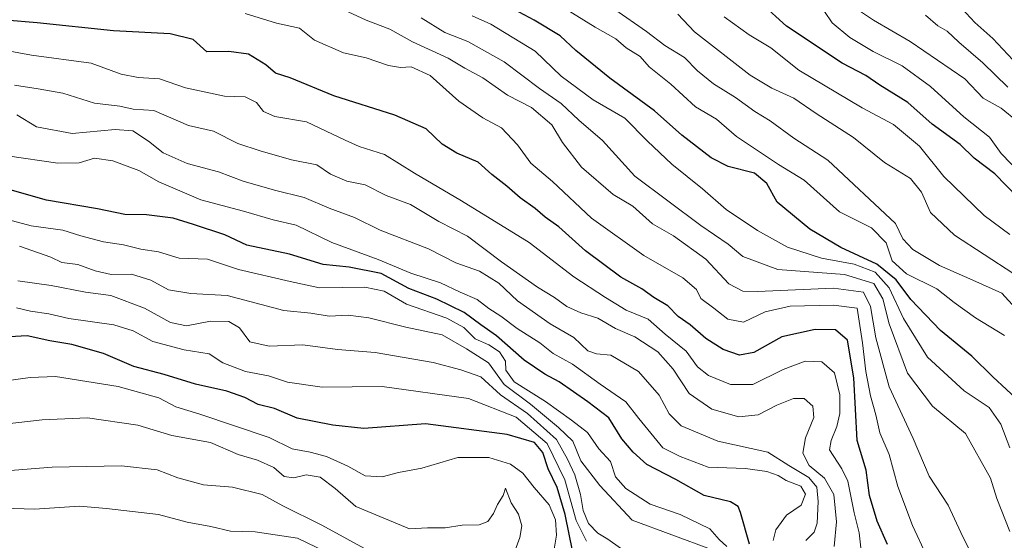
# Model space of a CAD drawing. Units: metres. Extents: x 665217 to 668680, y 4739666 to 4745420.
# Drawn here: x 666259 to 666479, y 4739882 to 4739998 of the extents above; entities that cross this region are included whole.
import ezdxf

# ---------------------------------------------------------------- set-up
doc = ezdxf.new("R2010")
doc.units = ezdxf.units.M
doc.header["$MEASUREMENT"] = 0
doc.layers.add('Curva de nivel maestra', color=30, linetype='Continuous', lineweight=30)
doc.layers.add('Curva de nivel normal', color=30, linetype='Continuous', lineweight=0)

msp = doc.modelspace()

# ---------------------------------------------------------------- linework, layer by layer
at = {"layer": 'Curva de nivel maestra', "color": 30, "linetype": 'Continuous', "lineweight": 30, "flags": 128}
for points, elevation in [([(666482.7400000002, 4739912.720100001), (666476.6200000001, 4739918.4001), (666471.9400000004, 4739922.970100001), (666464.9800000006, 4739928.6801), (666458.3799999999, 4739935.630100001), (666455.0800000001, 4739940.0101), (666450.7999999998, 4739943.5001), (666442.7300000006, 4739947.2401), (666435.8300000001, 4739951.3301), (666428.5300000003, 4739957.3201), (666426.2400000002, 4739961.520099999), (666423.4800000006, 4739963.800100001), (666417.5599999997, 4739965.3301), (666413.8200000003, 4739967.2401), (666407.2300000006, 4739972.300100001), (666401.1500000004, 4739977.7601), (666391.1600000003, 4739985.0601), (666383.5999999996, 4739991.220100001), (666380.0700000003, 4739994.450099999), (666374.2999999998, 4739998.0001), (666367.5599999997, 4740001.5601)], 750), ([(666482.25, 4739958.4001), (666477.0899999999, 4739963.700099999), (666472.4900000002, 4739967.190099999), (666469.3799999999, 4739970.2401), (666463.1200000001, 4739974.770099999), (666457.7199999997, 4739979.5801), (666451.4400000004, 4739983.4801), (666448.2800000003, 4739985.620100001), (666443.0199999996, 4739988.380100001), (666430.6200000001, 4739996.670100001), (666425.0199999996, 4740001.720100001)], 725), ([(666453.1399999997, 4739880.960100001), (666450.8499999996, 4739886.1801), (666449.0999999996, 4739891.880100001), (666448.3600000005, 4739897.520099999), (666446.3899999997, 4739904.1801), (666445.6200000001, 4739918.140100001), (666444.25, 4739926.550100001), (666441.54, 4739928.860099999), (666437.0300000003, 4739928.9301), (666429.5899999999, 4739927.2601), (666423.29, 4739923.8101), (666420.1500000004, 4739923.190099999), (666416.4800000006, 4739924.4801), (666412.5700000003, 4739926.920100001), (666409.1200000001, 4739929.960100001), (666406.3899999997, 4739931.850099999), (666404.1299999999, 4739934.200099999), (666400.9600000001, 4739936.090100001), (666398.3200000003, 4739938.020099999), (666393.5999999996, 4739940.640100001), (666385.7599999999, 4739946.470100001), (666379.8200000003, 4739951.850099999), (666376.7100000001, 4739954.0101), (666374.5, 4739955.9301), (666371.1799999997, 4739958.340100001), (666368.2199999997, 4739960.950099999), (666364.8099999997, 4739963.5001), (666361.8099999997, 4739966.300100001), (666357.0599999997, 4739968.2601), (666353.7800000003, 4739970.290100001), (666350.1500000004, 4739973.7501), (666343.1900000004, 4739976.790100001), (666329.5899999999, 4739981.0801), (666319.8700000001, 4739985.100099999), (666316.54, 4739986.1801), (666314.4000000004, 4739988.0001), (666310.54, 4739990.370100001), (666306.1699999999, 4739991.0101), (666301.25, 4739990.9301), (666298.1699999999, 4739993.6601), (666293.04, 4739994.940099999), (666280.3899999997, 4739995.620100001), (666263.3499999996, 4739997.370100001), (666256.2800000003, 4739997.9801)], 775), ([(666422.3099999997, 4739881.020099999), (666420.3700000001, 4739888.0701), (666419.8499999996, 4739889.4301), (666418.1299999999, 4739890.5001), (666412.2000000002, 4739891.9001), (666405.8799999999, 4739895.420100001), (666399.4400000004, 4739898.7601), (666396.3799999999, 4739901.5701), (666393.8899999997, 4739904.4901), (666390.9800000006, 4739909.2401), (666386.25, 4739912.8201), (666379.8700000001, 4739917.2401), (666376.6500000004, 4739918.940099999), (666372.0300000003, 4739922.0801), (666365.8899999997, 4739927.4901), (666362.3700000001, 4739930.0001), (666358.6500000004, 4739932.690099999), (666352.5700000003, 4739935.700099999), (666346.3399999999, 4739938.090100001), (666340.1100000005, 4739941.440099999), (666332.9800000006, 4739942.880100001), (666327.1699999999, 4739943.420100001), (666319.7199999997, 4739945.710100001), (666310.1600000003, 4739947.7301), (666305.2599999999, 4739950.0601), (666298.2699999996, 4739952.350099999), (666293.7400000002, 4739953.8101), (666287.7999999998, 4739954.5101), (666282.9000000004, 4739954.600099999), (666276.8600000005, 4739955.880100001), (666265.4500000002, 4739957.8101), (666257.3200000003, 4739960.0801)], 800.0000000000001), ([(666382.9400000004, 4739879.210100001), (666381.1900000004, 4739887.630100001), (666379.4100000003, 4739893.630100001), (666377.4199999999, 4739897.840100001), (666376.2400000002, 4739901.5001), (666374.3700000001, 4739903.7401), (666368.25, 4739905.5001), (666350.04, 4739907.9101), (666336.25, 4739906.8201), (666329.3799999999, 4739907.590100001), (666321.4199999999, 4739909.1501), (666316.3700000001, 4739911.2601), (666312.6799999997, 4739912.200099999), (666309.7000000002, 4739913.7401), (666305.7000000002, 4739915.1501), (666298.6900000004, 4739916.7601), (666291.7300000006, 4739918.890100001), (666284.9400000004, 4739920.6501), (666278.1699999999, 4739923.550100001), (666271.1399999997, 4739925.5801), (666266.1799999997, 4739926.4001), (666261.1200000001, 4739927.530099999), (666257.2300000006, 4739927.2601)], 825)]:
    msp.add_lwpolyline(points, dxfattribs=dict(at, elevation=elevation))
at = {"layer": 'Curva de nivel normal', "color": 30, "linetype": 'Continuous', "lineweight": 0, "flags": 128}
for points, elevation in [([(666377.7999999998, 4740002.7301), (666387.8700000001, 4739996.380100001), (666392.4800000006, 4739993.840100001), (666394.8499999996, 4739991.790100001), (666397.9199999999, 4739989.860099999), (666399.9600000001, 4739987.5801), (666404.7800000003, 4739983.710100001), (666410.2599999999, 4739978.620100001), (666414.9600000001, 4739975.880100001), (666419.4800000006, 4739972.040100001), (666428.8399999999, 4739965.7401), (666434.5499999998, 4739962.2301), (666442.4100000003, 4739955.1601), (666449.5800000001, 4739951.630100001), (666452.8200000003, 4739948.290100001), (666454.1699999999, 4739944.2601), (666457.3799999999, 4739941.390100001), (666464.1500000004, 4739938.020099999), (666468.0199999996, 4739934.9301), (666472.7999999998, 4739931.5001), (666479.2400000002, 4739927.600099999)], 745), ([(666482.1799999997, 4739975.380100001), (666478.5, 4739978.3201), (666474.5099999999, 4739980.5801), (666470.4400000004, 4739984.860099999), (666458.1699999999, 4739993.220100001), (666450, 4739997.960100001), (666442.0199999996, 4740003.4001)], 715), ([(666471.4199999999, 4739879.700099999), (666469.5, 4739883.600099999), (666466.6699999999, 4739889.700099999), (666462.4600000001, 4739896.1801), (666458.8399999999, 4739904.5801), (666453.5499999998, 4739916.110099999), (666450.5700000003, 4739927.0701), (666449.3700000001, 4739934.100099999), (666447.7800000003, 4739937.280099999), (666441.0999999996, 4739938.140100001), (666424.1500000004, 4739937.380100001), (666420.8700000001, 4739937.470100001), (666417.7599999999, 4739939.110099999), (666412.5700000003, 4739944.640100001), (666405.4100000003, 4739949.840100001), (666400.7199999997, 4739952.4801), (666396.3200000003, 4739956.470100001), (666391.9500000002, 4739959.0801), (666384.8799999999, 4739965.140100001), (666380.5999999996, 4739970.640100001), (666378.25, 4739974.620100001), (666373.6600000003, 4739978.520099999), (666368.3399999999, 4739981.2601), (666362.8099999997, 4739985.0801), (666358.8099999997, 4739987.2401), (666355.0700000003, 4739989.4801), (666347.1699999999, 4739993.140100001), (666342.0700000003, 4739996.0001), (666336.8099999997, 4739997.9901), (666332.8099999997, 4739999.840100001)], 765), ([(666392.3200000003, 4740000.360099999), (666399.3899999997, 4739995.4301), (666403.4400000004, 4739992.3201), (666407.8499999996, 4739989.6801), (666410.7199999997, 4739986.670100001), (666414.29, 4739983.800100001), (666419.2400000002, 4739980.690099999), (666423.5499999998, 4739977.620100001), (666426.9699999997, 4739975.4801), (666432.2599999999, 4739971.670100001), (666439.8300000001, 4739966.7501), (666454.9000000004, 4739952.620100001), (666456.54, 4739949.140100001), (666458.7699999996, 4739946.8201), (666464.7199999997, 4739943.220100001), (666472.1900000004, 4739939.960100001), (666478.6399999997, 4739937.030099999), (666484, 4739931.140100001)], 740), ([(666439.0499999998, 4739999.890100001), (666440.7800000003, 4739997.360099999), (666444.7199999997, 4739994.100099999), (666449.9600000001, 4739991.0001), (666456.4299999997, 4739987.8201), (666462.7699999996, 4739983.1801), (666470.1500000004, 4739976.4301), (666475.8799999999, 4739971.880100001), (666478.5499999998, 4739968.2401), (666482.8700000001, 4739963.6601)], 720), ([(666481.0999999996, 4739989.130100001), (666476.6200000001, 4739993.870100001), (666472.5999999996, 4739997.4801), (666468.7800000003, 4740001.6501)], 705), ([(666461.7599999999, 4739878.630100001), (666458.7400000002, 4739885.210100001), (666455.4600000001, 4739893.850099999), (666453.54, 4739901.020099999), (666451.4100000003, 4739905.850099999), (666450.54, 4739909.850099999), (666449.3200000003, 4739914.140100001), (666448.3399999999, 4739919.5801), (666447.5599999997, 4739925.9301), (666446.3499999996, 4739933.720100001), (666441.0800000001, 4739934.370100001), (666431.3899999997, 4739934.110099999), (666425.8099999997, 4739932.9101), (666420.9900000002, 4739930.5801), (666417.5099999999, 4739931.210100001), (666414.4000000004, 4739933.720100001), (666411.5199999996, 4739935.860099999), (666410.5300000003, 4739937.880100001), (666407.4800000006, 4739940.440099999), (666398.75, 4739945.450099999), (666387.0800000001, 4739953.790100001), (666378.3799999999, 4739961.950099999), (666373.5800000001, 4739966.090100001), (666370.5499999998, 4739970.120100001), (666366.9800000006, 4739973.940099999), (666362.8099999997, 4739976.1801), (666357.5, 4739979.920100001), (666351.0499999998, 4739985.610099999), (666346.8099999997, 4739987.540100001), (666344.4800000006, 4739987.4001), (666341.8099999997, 4739987.890100001), (666336.8099999997, 4739989.590100001), (666331.7699999996, 4739990.670100001), (666325.29, 4739993.520099999), (666321.9199999999, 4739996.200099999), (666316.8099999997, 4739997.3301), (666309.7599999999, 4739999.4801)], 770), ([(666480.4500000002, 4739883.850099999), (666477.5199999996, 4739891.1801), (666476.1500000004, 4739895.7401), (666470.5499999998, 4739905.7401), (666463.2000000002, 4739911.850099999), (666457.5800000001, 4739919.1801), (666453.5199999996, 4739930.1801), (666452.1100000005, 4739935.780099999), (666450.0599999997, 4739939.170100001), (666443.5499999998, 4739941.1801), (666428.6399999997, 4739942.350099999), (666420.8300000001, 4739945.200099999), (666417.5999999996, 4739947.970100001), (666411.4500000002, 4739952.1501), (666396.7400000002, 4739963.190099999), (666389.5499999998, 4739971.110099999), (666384.25, 4739975.620100001), (666380.2999999998, 4739979.390100001), (666375.4800000006, 4739982.710100001), (666367.6200000001, 4739988.670100001), (666359.4800000006, 4739993.200099999), (666354.3300000001, 4739995.200099999), (666349.0700000003, 4739998.4801)], 760), ([(666360.4800000006, 4739998.940099999), (666364.6500000004, 4739997.100099999), (666374.5, 4739991.040100001), (666380.2999999998, 4739985.5101), (666387.4699999997, 4739980.200099999), (666394.54, 4739976.0801), (666399.5800000001, 4739970.9901), (666405, 4739965.850099999), (666411.8899999997, 4739960.3101), (666417.1699999999, 4739955.720100001), (666424.1500000004, 4739951.0001), (666430.8099999997, 4739947.340100001), (666438.4500000002, 4739944.860099999), (666445.7000000002, 4739943.520099999), (666450.3600000005, 4739941.7301), (666453.5499999998, 4739938.2601), (666456.6900000004, 4739931.390100001), (666462.0499999998, 4739922.7601), (666470.2199999997, 4739915.2401), (666475.7999999998, 4739911.4901), (666478.4600000001, 4739907.8201), (666480.4800000006, 4739902.5101)], 754.9999999999999), ([(666406.3200000003, 4739999.3201), (666410.0599999997, 4739995.390100001), (666422.4699999997, 4739985.710100001), (666427.2999999998, 4739982.8301), (666432.2300000006, 4739980.550100001), (666437.25, 4739977.1501), (666445.5700000003, 4739971.790100001), (666452.4800000006, 4739966.2301), (666458.25, 4739962.620100001), (666460.7400000002, 4739959.590100001), (666462.7300000006, 4739955.030099999), (666468.1299999999, 4739949.9801), (666481.3200000003, 4739941.340100001)], 735), ([(666480.4400000004, 4739950.130100001), (666474.6900000004, 4739954.380100001), (666465.7199999997, 4739963.0601), (666460.2699999996, 4739969.840100001), (666454.4800000006, 4739974.6801), (666447.4900000002, 4739978.4001), (666433.3300000001, 4739986.790100001), (666427.0999999996, 4739991.780099999), (666422.25, 4739994.6801), (666416.7199999997, 4739998.7501)], 730), ([(666479.9800000006, 4739982.9901), (666474.4299999997, 4739988.460100001), (666469.0300000003, 4739993.0601), (666466.4800000006, 4739995.5601), (666464.3899999997, 4739996.7401), (666461.6200000001, 4739999.0801)], 710), ([(666447.2599999999, 4739879.520099999), (666446.8200000003, 4739883.520099999), (666445.7300000006, 4739888.020099999), (666444.3099999997, 4739895.040100001), (666442.9400000004, 4739897.850099999), (666440.2100000001, 4739902.0601), (666440.5599999997, 4739904.120100001), (666441.8600000005, 4739907.2601), (666442.4800000006, 4739910.1601), (666442.5300000003, 4739914.360099999), (666441.3399999999, 4739919.2501), (666438.5, 4739921.6801), (666434.7400000002, 4739921.890100001), (666429.8600000005, 4739919.9901), (666423.0999999996, 4739916.6501), (666418.1399999997, 4739916.630100001), (666413.2000000002, 4739918.640100001), (666410.7599999999, 4739920.620100001), (666408.1900000004, 4739924.130100001), (666403.5499999998, 4739927.870100001), (666399.7599999999, 4739931.220100001), (666394.8099999997, 4739933.2501), (666390.2199999997, 4739936.100099999), (666383.1500000004, 4739940.6501), (666373.1799999997, 4739948.380100001), (666358.0700000003, 4739957.6801), (666347.5800000001, 4739963.8101), (666340.8799999999, 4739967.9801), (666335.2199999997, 4739969.8101), (666332.1399999997, 4739971.200099999), (666323.4800000006, 4739975.3201), (666316.4400000004, 4739976.4801), (666313.8600000005, 4739977.5701), (666312.3499999996, 4739979.630100001), (666309.7999999998, 4739980.850099999), (666305.1500000004, 4739981.020099999), (666296.4800000006, 4739982.870100001), (666290.6799999997, 4739984.9001), (666285.9299999997, 4739985.1801), (666282.1500000004, 4739985.960100001), (666275.4299999997, 4739988.4001), (666262.1200000001, 4739990.200099999), (666253.5199999996, 4739991.7401)], 780), ([(666441.2800000003, 4739880.520099999), (666441.7999999998, 4739885.9901), (666441.1399999997, 4739892.0701), (666439.0499999998, 4739895.770099999), (666435.6699999999, 4739898.550100001), (666434.2300000006, 4739901.350099999), (666434.8399999999, 4739904.7501), (666436.6900000004, 4739909.2601), (666436.5, 4739911.850099999), (666434.54, 4739913.5001), (666432.1500000004, 4739913.520099999), (666428.4199999999, 4739912.050100001), (666424.2599999999, 4739909.890100001), (666419.9500000002, 4739909.4301), (666413.9600000001, 4739911.1801), (666408.9100000003, 4739914.620100001), (666405.3399999999, 4739920.050100001), (666401.9199999999, 4739923.9801), (666396.7599999999, 4739927.290100001), (666392.4699999997, 4739929.140100001), (666388.5099999999, 4739931.4901), (666384.6699999999, 4739932.6801), (666381.5999999996, 4739934.040100001), (666378.8600000005, 4739936.040100001), (666375.0099999999, 4739938.380100001), (666367.0300000003, 4739944.0701), (666359.4100000003, 4739949.780099999), (666353.04, 4739953.0101), (666346.7000000002, 4739956.8201), (666341.2400000002, 4739958.870100001), (666336.5899999999, 4739961.2501), (666332.4800000006, 4739962.0701), (666328.8099999997, 4739963.590100001), (666325.8099999997, 4739965.720100001), (666320.1500000004, 4739966.800100001), (666313.1399999997, 4739968.8201), (666308.1299999999, 4739970.420100001), (666302.7300000006, 4739973.2301), (666297.1799999997, 4739974.4301), (666289.4000000004, 4739977.8201), (666284.8099999997, 4739978.120100001), (666281.8099999997, 4739978.8101), (666276.2000000002, 4739979.4801), (666269.1299999999, 4739981.6801), (666263.6200000001, 4739982.6501), (666258.2999999998, 4739983.470100001)], 785), ([(666258.8399999999, 4739976.860099999), (666263.2000000002, 4739974.1801), (666271.1600000003, 4739972.6801), (666280.79, 4739973.5601), (666284.7100000001, 4739973.270099999), (666288.2100000001, 4739970.9801), (666291.4900000002, 4739968.380100001), (666296.8700000001, 4739965.9901), (666303.8499999996, 4739964.100099999), (666309.3200000003, 4739962.0701), (666316.2999999998, 4739960.0001), (666322.9699999997, 4739958.370100001), (666328.5300000003, 4739956.020099999), (666334.1799999997, 4739953.9101), (666339.8899999997, 4739951.0701), (666350.7400000002, 4739946.950099999), (666356.8099999997, 4739943.780099999), (666362.1200000001, 4739941.920100001), (666366.3700000001, 4739939.300100001), (666370.54, 4739935.3101), (666377.8600000005, 4739930.2301), (666383.1299999999, 4739927.140100001), (666386.2800000003, 4739924.200099999), (666388.1699999999, 4739923.5001), (666391.4000000004, 4739923.1801), (666397.54, 4739919.5701), (666402.1799999997, 4739914.280099999), (666404.4299999997, 4739910.110099999), (666407.1299999999, 4739907.460100001), (666415.2599999999, 4739904.040100001), (666426.4100000003, 4739901.540100001), (666431.1299999999, 4739898.550100001), (666435.6200000001, 4739895.920100001), (666437.3499999996, 4739893.720100001), (666437.6500000004, 4739890.520099999), (666437.4400000004, 4739885.6801), (666436.7999999998, 4739883.670100001), (666434.9000000004, 4739881.850099999)], 790.0000000000001), ([(666427.6500000004, 4739881.850099999), (666428.2000000002, 4739884.1801), (666430.6100000005, 4739887.460100001), (666433.8899999997, 4739889.700099999), (666434.8700000001, 4739892.200099999), (666433.8200000003, 4739893.940099999), (666430.54, 4739895.2601), (666428.7300000006, 4739896.3301), (666426.2300000006, 4739897.2401), (666421.4800000006, 4739897.9301), (666413.1500000004, 4739898.200099999), (666406.8499999996, 4739900.550100001), (666402.9800000006, 4739902.520099999), (666397.6699999999, 4739909.030099999), (666394.7800000003, 4739912.8201), (666389.04, 4739916.7501), (666382.8399999999, 4739921.220100001), (666378.5199999996, 4739923.5601), (666375.5800000001, 4739925.950099999), (666370.4699999997, 4739929.1801), (666366.8300000001, 4739931.870100001), (666364.1799999997, 4739933.640100001), (666361.5700000003, 4739935.6501), (666357.7800000003, 4739937.2401), (666353.4000000004, 4739939.350099999), (666346.7400000002, 4739941.530099999), (666339.4800000006, 4739944.530099999), (666329.1500000004, 4739948.340100001), (666321.1500000004, 4739952.210100001), (666316.0700000003, 4739953.4301), (666309.4299999997, 4739955.340100001), (666299.8600000005, 4739957.9001), (666290.5099999999, 4739961.880100001), (666286.0599999997, 4739964.420100001), (666280.2400000002, 4739966.610099999), (666276.1299999999, 4739967.170100001), (666272.7300000006, 4739966.100099999), (666268.0099999999, 4739966.040100001), (666256.75, 4739967.720100001)], 795), ([(666253.6500000004, 4739954.3201), (666262.0499999998, 4739952.0601), (666269.1299999999, 4739951.090100001), (666273.1399999997, 4739949.8201), (666278.2000000002, 4739948.470100001), (666282.6299999999, 4739947.850099999), (666286.5199999996, 4739946.860099999), (666290.4800000006, 4739946.2401), (666295.0499999998, 4739944.870100001), (666301.4100000003, 4739944.600099999), (666308.3099999997, 4739942.290100001), (666319.8600000005, 4739939.630100001), (666326.4000000004, 4739938.220100001), (666336.4800000006, 4739938.360099999), (666340.8099999997, 4739937.470100001), (666345.8099999997, 4739934.5801), (666354.8099999997, 4739931.4801), (666358.5700000003, 4739929.360099999), (666361.1500000004, 4739926.8201), (666364.1399999997, 4739925.5101), (666366.54, 4739923.960100001), (666367.8700000001, 4739921.890100001), (666367.9800000006, 4739919.8301), (666369.79, 4739917.270099999), (666376.8099999997, 4739912.840100001), (666382.5999999996, 4739908.720100001), (666386.2199999997, 4739905.920100001), (666388.7000000002, 4739902.3201), (666391.3399999999, 4739899.4901), (666392.4699999997, 4739896.020099999), (666394.7599999999, 4739893.4101), (666400.1799999997, 4739889.960100001), (666406.9000000004, 4739887.600099999), (666413.5099999999, 4739884.4001), (666415.5899999999, 4739882.040100001), (666417.2800000003, 4739880.5001)], 805.0000000000001), ([(666413.9000000004, 4739879.800100001), (666396.1299999999, 4739886.360099999), (666388.9500000002, 4739894.120100001), (666384.7199999997, 4739899.630100001), (666382.9199999999, 4739904.030099999), (666379.75, 4739907.090100001), (666373.4699999997, 4739912.2501), (666367.6100000005, 4739916.640100001), (666364.0999999996, 4739921.4801), (666359.2000000002, 4739924.630100001), (666353.7699999996, 4739927.7301), (666345.6299999999, 4739929.4301), (666337.4199999999, 4739931.5601), (666332.75, 4739932.100099999), (666328.5499999998, 4739931.940099999), (666324.4800000006, 4739932.5601), (666318.4299999997, 4739933.1601), (666305.75, 4739936.5001), (666297.6600000003, 4739936.960100001), (666292.6799999997, 4739937.780099999), (666288.7100000001, 4739939.970100001), (666284.4000000004, 4739941.2601), (666279.9100000003, 4739941.2401), (666276.3099999997, 4739942.0001), (666272.4500000002, 4739943.440099999), (666268.8499999996, 4739943.880100001), (666266.3899999997, 4739945.100099999), (666259.4600000001, 4739947.5001)], 810), ([(666259.0300000003, 4739939.790100001), (666266.4800000006, 4739938.7601), (666274.1500000004, 4739937.290100001), (666279.8099999997, 4739936.530099999), (666287.3300000001, 4739933.690099999), (666293.1100000005, 4739930.5001), (666296.7000000002, 4739929.720100001), (666302.0599999997, 4739930.8201), (666306.1600000003, 4739930.7401), (666308.5099999999, 4739929.3101), (666310.8200000003, 4739926.200099999), (666315.1799999997, 4739925.220100001), (666322.6600000003, 4739925.540100001), (666330.4000000004, 4739924.440099999), (666338.79, 4739923.8301), (666351.7400000002, 4739921.5601), (666357.9100000003, 4739919.950099999), (666362.3600000005, 4739918.340100001), (666366.8099999997, 4739914.360099999), (666372.7999999998, 4739910.210100001), (666379.2999999998, 4739904.350099999), (666381.7100000001, 4739900.0101), (666383.3600000005, 4739896.4801), (666384.6500000004, 4739892.100099999), (666385.2000000002, 4739888.5001), (666386.3899999997, 4739885.6601), (666388.5, 4739883.440099999), (666390.7400000002, 4739882.100099999), (666393.54, 4739880.090100001)], 815.0000000000001), ([(666385.9600000001, 4739881.670100001), (666383.6900000004, 4739886.2601), (666381.1399999997, 4739895.4001), (666377.2100000001, 4739903.5001), (666370.2599999999, 4739909.390100001), (666359.6299999999, 4739913.520099999), (666340.4000000004, 4739916.1801), (666326.9900000002, 4739916.090100001), (666319.2599999999, 4739917.140100001), (666314.9900000002, 4739918.5701), (666309.8600000005, 4739919.5601), (666304.8099999997, 4739921.5101), (666301.75, 4739923.4901), (666296.1399999997, 4739924.380100001), (666289.1500000004, 4739926.220100001), (666284.8099999997, 4739928.6501), (666280.4500000002, 4739929.950099999), (666270.4699999997, 4739931.370100001), (666265.9900000002, 4739932.4301), (666261.8799999999, 4739933.040100001), (666258.7300000006, 4739933.770099999)], 820), ([(666378.5999999996, 4739879.030099999), (666379.3099999997, 4739883.0101), (666379.0599999997, 4739886.420100001), (666377.6399999997, 4739889.7601), (666374.29, 4739893.6801), (666371.7599999999, 4739896.890100001), (666369.04, 4739898.860099999), (666364.1799999997, 4739900.340100001), (666357.29, 4739900.370100001), (666349.2300000006, 4739898.0001), (666344.0099999999, 4739896.9801), (666340.3700000001, 4739896.0701), (666336.5899999999, 4739896.290100001), (666332.6799999997, 4739898.390100001), (666327.9299999997, 4739900.610099999), (666324.2999999998, 4739901.5701), (666320.2800000003, 4739902.290100001), (666315.1500000004, 4739904.860099999), (666299.6600000003, 4739910.030099999), (666294.3300000001, 4739911.700099999), (666290.5300000003, 4739913.700099999), (666281.4800000006, 4739916.220100001), (666267.4800000006, 4739918.450099999), (666261.8099999997, 4739918.220100001), (666256.4800000006, 4739917.470100001)], 830), ([(666369.7300000006, 4739878.890100001), (666371.1100000005, 4739882.4801), (666371.5099999999, 4739885.120100001), (666370.7800000003, 4739887.710100001), (666369.1500000004, 4739890.210100001), (666367.8799999999, 4739893.540100001), (666367.3799999999, 4739891.850099999), (666366.1299999999, 4739889.850099999), (666365.2400000002, 4739887.850099999), (666363.9299999997, 4739886.0801), (666361.9800000006, 4739885.340100001), (666358.1900000004, 4739885.220100001), (666354.4100000003, 4739884.690099999), (666350.4800000006, 4739884.6801), (666346.4800000006, 4739884.4301), (666334.5, 4739889.420100001), (666329.8700000001, 4739893.450099999), (666326.5199999996, 4739895.950099999), (666323.4299999997, 4739896.5001), (666320.6399999997, 4739895.8201), (666318.4800000006, 4739896.1501), (666316.1600000003, 4739898.120100001), (666312.5099999999, 4739899.7401), (666308.2100000001, 4739901.0601), (666302.0499999998, 4739903.7401), (666293.4500000002, 4739905.300100001), (666285.8399999999, 4739907.5801), (666274.5700000003, 4739909.190099999), (666264.4800000006, 4739908.770099999), (666240.8700000001, 4739906.090100001)], 835), ([(666256.4199999999, 4739897.4001), (666266.7000000002, 4739898.210100001), (666282.2199999997, 4739898.4901), (666290.1200000001, 4739897.630100001), (666294.79, 4739895.850099999), (666300.5099999999, 4739894.280099999), (666306.9400000004, 4739893.720100001), (666313.6100000005, 4739892.100099999), (666318.2199999997, 4739889.5701), (666326.9199999999, 4739885.280099999), (666338.0899999999, 4739879.190099999)], 840), ([(666253.4800000006, 4739889.090100001), (666262.8099999997, 4739888.8201), (666272.8099999997, 4739889.5001), (666278.8099999997, 4739888.9801), (666290.4600000001, 4739887.6601), (666296.8099999997, 4739885.940099999), (666302.1500000004, 4739884.970100001), (666306.5300000003, 4739883.920100001), (666312.0300000003, 4739883.800100001), (666321.4500000002, 4739882.3201), (666327.7800000003, 4739879.270099999)], 845)]:
    msp.add_lwpolyline(points, dxfattribs=dict(at, elevation=elevation))

doc.saveas('drawing.dxf')
